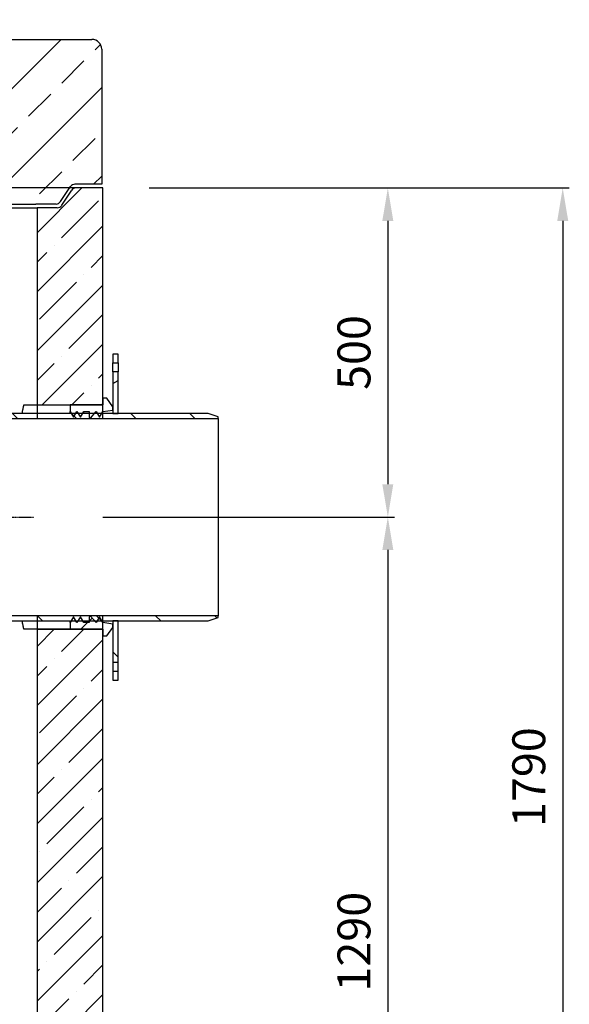
# Model space of a CAD drawing. Extents: x 7917 to 15357, y 16209 to 19201.
# Drawn here: x 10679 to 11513, y 17223 to 18719 of the extents above; entities that cross this region are included whole.
import ezdxf

# ---------------------------------------------------------------- set-up
doc = ezdxf.new("R2010")
doc.units = 0
for name, pattern in [('ACAD_ISO10W100', [18, 12, -3, 0, -3]), ('CHAIN', [0.3543, 0.2362, -0.0295, 0.0591, -0.0295]), ('DASH_DOT', [0.37, 0.24, -0.06, 0.01, -0.06])]:
    doc.linetypes.add(name, pattern=pattern)
doc.layers.get('DEFPOINTS').update_dxf_attribs({"linetype": 'CONTINUOUS'})
for name, color, linetype in [('4_WYMIAR', 1, 'CONTINUOUS'), ('KRESKOWANIA', 2, 'CONTINUOUS'), ('OPIS_BAZA_RYS', 1, 'CONTINUOUS'), ('OSA__ISO_', 1, 'DASH_DOT'), ('OSIE', 5, 'ACAD_ISO10W100'), ('POKRYWY', 3, 'CONTINUOUS'), ('VIDITELNÁ__ISO_', 7, 'CONTINUOUS'), ('ZBIORNIK', 3, 'CONTINUOUS'), ('ŠRAFY__ISO_', 5, 'CONTINUOUS')]:
    doc.layers.add(name, color=color, linetype=linetype)
doc.dimstyles.new('ISO_ZBIORNIKI', dxfattribs={"dimtxt": 50, "dimasz": 50, "dimexe": 10, "dimexo": 70, "dimgap": 20, "dimtad": 1, "dimdec": 0, "dimtxsty": 'STANDARD', "dimcen": 2.5, "dimclrt": 2, "dimazin": 3, "dimtfac": 1, "dimtdec": 0, "dimtmove": 0, "dimatfit": 3})
pattern_1 = [(135, (7710.634, 13714.15), (-44.9013, -44.9013), [])]
pattern_2 = [(30, (7680.634, 13714.15), (-31.75, 54.9926), [])]

# ---------------------------------------------------------------- blocks, each defined once
blk = doc.blocks.new('SPITZENDE_TEIL_2_100_L')
at = {"layer": 'ZBIORNIK'}
for p, q in [((0, 0), (40.7, 0)), ((62.6, -26.4), (47.4, -3.6)), ((69.3, -30), (100, -30))]:
    blk.add_line(p, q, dxfattribs=at)
for centre, start, end in [((40.7, -8), 33.6901, 90), ((69.3, -22), 213.6901, 270)]:
    blk.add_arc(centre, 8, start, end, dxfattribs=at)
blk = doc.blocks.new('SPITZENDE_TEIL_2_100_R')
at = {"layer": 'ZBIORNIK'}
for p, q in [((0, 0), (-40.7, 0)), ((-62.6, -26.4), (-47.4, -3.6)), ((-69.3, -30), (-100, -30))]:
    blk.add_line(p, q, dxfattribs=at)
for centre, start, end in [((-40.7, -8), 90, 146.3099), ((-69.3, -22), 270, 326.3099)]:
    blk.add_arc(centre, 8, start, end, dxfattribs=at)
blk = doc.blocks.new('PLATTE_NEU_TEIL_II_1740_10')
at = {"layer": 'OSIE'}
h = blk.add_hatch(dxfattribs=at)
h.set_pattern_fill('ANSI33', color=256, scale=15, style=0)
h.paths.add_polyline_path([(586.7, 230), (500, 230), (500, 0), (770, 0), (800.7, 0, 0.250765), (807.4, 3.6), (822.6, 26.4, -0.250765), (829.3, 30), (870, 30), (870, 235, 0.414214), (855, 250), (590, 250)])
h.paths.add_polyline_path([(-855, 250, 0.414214), (-870, 235), (-870, 30), (-829.3, 30, -0.250765), (-822.6, 26.4), (-807.4, 3.6, 0.250765), (-800.7, 0), (-770, 0), (-500, 0), (-500, 230), (-586.7, 230), (-590, 250)])
for p, q in [((0, 280), (0, -30)), ((0, 230), (0, 0)), ((0, 0), (0, -30))]:
    blk.add_line(p, q, dxfattribs=at)
at = {"layer": 'POKRYWY'}
for p, q in [((-855, 250), (-590, 250)), ((-560, 250), (-590, 250)), ((-590, 250), (-586.7, 230)), ((590, 250), (560, 250)), ((586.7, 230), (590, 250)), ((590, 250), (855, 250)), ((-870, 235), (-870, 30)), ((-586.7, 230), (586.7, 230)), ((-500, 0), (-500, 230)), ((500, 230), (500, 0)), ((870, 235), (870, 30)), ((-770, 0), (770, 0)), ((500, 0), (-500, 0))]:
    blk.add_line(p, q, dxfattribs=at)
for centre, start, end in [((-855, 235), 90, 180), ((855, 235), 0, 90)]:
    blk.add_arc(centre, 15, start, end, dxfattribs=at)
for name, p in [('SPITZENDE_TEIL_2_100_L', (-870, 30)), ('SPITZENDE_TEIL_2_100_R', (870, 30))]:
    blk.add_blockref(name, p, dxfattribs=at)
blk = doc.blocks.new('*D86')
at = {"layer": '4_WYMIAR', "color": 0}
for p, q in [((10875.2, 18463.5), (11247.8, 18463.5)), ((11237.8, 18413.5), (11237.8, 18013.5)), ((10875.2, 17963.5), (11247.8, 17963.5))]:
    blk.add_line(p, q, dxfattribs=at)
for points in [[(11229.4, 18413.5), (11246.1, 18413.5), (11237.8, 18463.5)], [(11229.4, 18013.5), (11246.1, 18013.5), (11237.8, 17963.5)]]:
    blk.add_solid(points, dxfattribs=at)
at = {"layer": 'DEFPOINTS', "color": 0}
for p in [(10805.2, 18463.5), (10805.2, 17963.5), (11237.8, 17963.5)]:
    blk.add_point(p, dxfattribs=at)
at = {"layer": '4_WYMIAR', "color": 2, "insert": (11192.8, 18213.5), "char_height": 50, "attachment_point": 5, "rotation": 90}
blk.add_mtext('500', dxfattribs=at)
blk = doc.blocks.new('*D81')
at = {"layer": '4_WYMIAR', "color": 0}
for p, q in [((11050.2, 17963.5), (11247.8, 17963.5)), ((11237.8, 17913.5), (11237.8, 16723.5)), ((11050.2, 16673.5), (11247.8, 16673.5))]:
    blk.add_line(p, q, dxfattribs=at)
for points in [[(11229.4, 17913.5), (11246.1, 17913.5), (11237.8, 17963.5)], [(11229.4, 16723.5), (11246.1, 16723.5), (11237.8, 16673.5)]]:
    blk.add_solid(points, dxfattribs=at)
at = {"layer": 'DEFPOINTS', "color": 0}
for p in [(10980.2, 17963.5), (10980.2, 16673.5), (11237.8, 16673.5)]:
    blk.add_point(p, dxfattribs=at)
at = {"layer": '4_WYMIAR', "color": 2, "insert": (11192.8, 17318.5), "char_height": 50, "attachment_point": 5, "rotation": 90}
blk.add_mtext('1290', dxfattribs=at)
blk = doc.blocks.new('*D82')
at = {"layer": '4_WYMIAR', "color": 0}
for p, q in [((11189.4, 18463.5), (11513.3, 18463.5)), ((11503.3, 18413.5), (11503.3, 16723.5)), ((11202.5, 16673.5), (11513.3, 16673.5))]:
    blk.add_line(p, q, dxfattribs=at)
for points in [[(11495, 18413.5), (11511.7, 18413.5), (11503.3, 18463.5)], [(11495, 16723.5), (11511.7, 16723.5), (11503.3, 16673.5)]]:
    blk.add_solid(points, dxfattribs=at)
at = {"layer": 'DEFPOINTS', "color": 0}
for p in [(11119.4, 18463.5), (11132.5, 16673.5), (11503.3, 16673.5)]:
    blk.add_point(p, dxfattribs=at)
at = {"layer": '4_WYMIAR', "color": 2, "insert": (11458.3, 17568.5), "char_height": 50, "attachment_point": 5, "rotation": 90}
blk.add_mtext('1790', dxfattribs=at)

msp = doc.modelspace()

# ---------------------------------------------------------------- hatches: boundary and pattern name
at = {"layer": 'KRESKOWANIA'}
h = msp.add_hatch(dxfattribs=at)
h.set_pattern_fill('ANSI35', color=256, scale=10, style=0)
h.set_pattern_definition([(45, (80092.383, -49435.62), (-44.90128, 44.90128), []), (45, (80137.285, -49435.62), (-44.90128, 44.90128), [79.375, -15.875, 0, -15.875])])
h.paths.add_polyline_path([(9165.2, 18433.5), (9134.5, 18433.5, -0.250765), (9127.8, 18437.1), (9112.6, 18460, 0.250765), (9105.9, 18463.5), (9065.2, 18463.5), (9065.2, 18234), (9165.2, 18234)])
h.paths.add_polyline_path([(10805.2, 18463.5), (10764.5, 18463.5, 0.250765), (10757.8, 18460), (10742.6, 18437.1, -0.250765), (10735.9, 18433.5), (10705.2, 18433.5), (10705.2, 18134), (10805.2, 18134), (10805.2, 18144)])
h.paths.add_polyline_path([(9165.2, 17893), (9065.3, 17893), (9065.3, 17883), (9065.2, 16688.5, 0.414214), (9080.2, 16673.5), (10790.2, 16673.5, 0.414214), (10805.2, 16688.5), (10805.2, 17793), (10705.2, 17793), (10705.2, 16958.5), (10405.2, 16823.5), (9465.2, 16823.5), (9165.2, 16958.5)])
at = {"layer": 'ŠRAFY__ISO_'}
h = msp.add_hatch(dxfattribs=at)
h.set_pattern_fill('ANSI31', color=256, scale=508, angle=-15, style=0)
h.set_pattern_definition(pattern_2)
h.paths.add_polyline_path([(10820.2, 18121), (10828.2, 18121), (10828.2, 18184), (10820.2, 18184), (10820.2, 18131.2), (10820.2, 18126)])
h.paths.add_polyline_path([(10828.2, 18211), (10820.2, 18211), (10820.2, 18198), (10828.2, 18198)])
h = msp.add_hatch(dxfattribs=at)
h.set_pattern_fill('ANSI31', color=256, scale=508, angle=-15, style=0)
h.set_pattern_definition(pattern_2)
h.paths.add_polyline_path([(10820.2, 18121), (10828.2, 18121), (10828.2, 18184), (10820.2, 18184), (10820.2, 18131.2), (10820.2, 18126)])
h.paths.add_polyline_path([(10828.2, 18211), (10820.2, 18211), (10820.2, 18198), (10828.2, 18198)])
h = msp.add_hatch(dxfattribs=at)
h.set_pattern_fill('ANSI31', color=256, scale=508, angle=90, style=0)
h.set_pattern_definition(pattern_1)
h.paths.add_polyline_path([(10600.2, 18113.3), (10980.2, 18113.3), (10980.2, 18116), (10965.2, 18121), (10858.2, 18121), (10850.2, 18121), (10833.5, 18121), (10826.4, 18121), (10822.3, 18121), (10814.3, 18121), (10804.6, 18121), (10797.4, 18121), (10794, 18121), (10786.9, 18121), (10615.2, 18121), (10600.2, 18116)])
h.paths.add_polyline_path([(10980.2, 17813.7), (10600.2, 17813.7), (10600.2, 17811), (10615.2, 17806), (10786.9, 17806), (10794, 17806), (10797.4, 17806), (10804.6, 17806), (10814.3, 17806), (10822.3, 17806), (10826.4, 17806), (10833.5, 17806), (10850.2, 17806), (10858.2, 17806), (10965.2, 17806), (10980.2, 17811)])
h = msp.add_hatch(dxfattribs=at)
h.set_pattern_fill('ANSI31', color=256, scale=508, angle=90, style=0)
h.set_pattern_definition(pattern_1)
h.paths.add_polyline_path([(10600.2, 18113.3), (10980.2, 18113.3), (10980.2, 18116), (10965.2, 18121), (10858.2, 18121), (10850.2, 18121), (10833.5, 18121), (10826.4, 18121), (10822.3, 18121), (10814.3, 18121), (10804.6, 18121), (10797.4, 18121), (10794, 18121), (10786.9, 18121), (10615.2, 18121), (10600.2, 18116)])
h.paths.add_polyline_path([(10980.2, 17813.7), (10600.2, 17813.7), (10600.2, 17811), (10615.2, 17806), (10786.9, 17806), (10794, 17806), (10797.4, 17806), (10804.6, 17806), (10814.3, 17806), (10822.3, 17806), (10826.4, 17806), (10833.5, 17806), (10850.2, 17806), (10858.2, 17806), (10965.2, 17806), (10980.2, 17811)])

# ---------------------------------------------------------------- linework, layer by layer
at = {"layer": 'KRESKOWANIA'}
msp.add_line((10805.2, 17963.5), (11045.1, 17963.5), dxfattribs=at)
at = {"layer": 'OSA__ISO_', "linetype": 'CHAIN', "ltscale": 5.833739}
msp.add_line((10595.2, 17963.5), (10700.2, 17963.5), dxfattribs=at)
msp.add_line((10595.2, 17963.5), (10700.2, 17963.5), dxfattribs=at)
at = {"layer": 'VIDITELNÁ__ISO_'}
for p, q in [((10828.2, 18211), (10820.2, 18211)), ((10820.2, 18211), (10820.2, 18198)), ((10828.2, 18211), (10820.2, 18211)), ((10820.2, 18211), (10820.2, 18198)), ((10828.2, 18198), (10828.2, 18211)), ((10828.2, 18198), (10828.2, 18211)), ((10820.2, 18198), (10828.2, 18198)), ((10820.2, 18184), (10820.2, 18198)), ((10820.2, 18198), (10828.2, 18198)), ((10820.2, 18184), (10820.2, 18198)), ((10828.2, 18198), (10828.2, 18184)), ((10828.2, 18198), (10828.2, 18184)), ((10828.2, 18184), (10820.2, 18184)), ((10820.2, 18184), (10820.2, 18121)), ((10828.2, 18184), (10820.2, 18184)), ((10820.2, 18184), (10820.2, 18121)), ((10828.2, 18121), (10828.2, 18184)), ((10828.2, 18121), (10828.2, 18184)), ((10811.2, 18144), (10805.2, 18144)), ((10805.2, 18144), (10805.2, 18134)), ((10811.2, 18144), (10805.2, 18144)), ((10805.2, 18144), (10805.2, 18134)), ((10820.2, 18131.2), (10811.2, 18144)), ((10820.2, 18131.2), (10811.2, 18144)), ((10685.2, 18134), (10805.2, 18134)), ((10805.2, 18134), (10755.2, 18134)), ((10755.2, 18134), (10755.2, 18123.8)), ((10805.2, 18134), (10755.2, 18134)), ((10755.2, 18134), (10755.2, 18123.8)), ((10820.2, 18126), (10820.2, 18131.2)), ((10820.2, 18126), (10820.2, 18131.2)), ((10965.2, 18121), (10615.2, 18121)), ((10965.2, 18121), (10615.2, 18121)), ((10755.2, 18123.8), (10760.5, 18115.3)), ((10755.2, 18121), (10755.2, 18123.8)), ((10755.2, 18123.8), (10760.5, 18115.3)), ((10755.2, 18121), (10755.2, 18123.8)), ((10760.5, 18115.3), (10765.7, 18123.8)), ((10760.5, 18115.3), (10765.7, 18123.8)), ((10765.7, 18123.8), (10771, 18115.3)), ((10765.7, 18121), (10765.7, 18123.8)), ((10765.7, 18123.8), (10771, 18115.3)), ((10765.7, 18121), (10765.7, 18123.8)), ((10771, 18115.3), (10776.3, 18123.8)), ((10771, 18115.3), (10776.3, 18123.8)), ((10776.3, 18123.8), (10784.3, 18123.8)), ((10776.3, 18121), (10776.3, 18123.8)), ((10776.3, 18123.8), (10784.3, 18123.8)), ((10776.3, 18121), (10776.3, 18123.8)), ((10784.3, 18123.8), (10784.3, 18115.3)), ((10784.3, 18123.8), (10784.3, 18115.3)), ((10784.3, 18115.3), (10786.3, 18114)), ((10784.3, 18115.3), (10786.3, 18114)), ((10786.3, 18114), (10794.7, 18123.8)), ((10786.3, 18114), (10794.7, 18123.8)), ((10794.7, 18123.8), (10799.9, 18115.3)), ((10794.7, 18121), (10794.7, 18123.8)), ((10794.7, 18123.8), (10799.9, 18115.3)), ((10794.7, 18121), (10794.7, 18123.8)), ((10799.9, 18115.3), (10805.2, 18123.8)), ((10799.9, 18115.3), (10805.2, 18123.8)), ((10805.2, 18123.8), (10820.2, 18126)), ((10805.2, 18123.8), (10820.2, 18126)), ((10805.2, 18121), (10805.2, 18123.8)), ((10805.2, 18121), (10805.2, 18123.8)), ((10820.2, 18121), (10828.2, 18121)), ((10820.2, 18121), (10828.2, 18121)), ((10980.2, 18116), (10965.2, 18121)), ((10980.2, 18113.3), (10980.2, 18116)), ((10600.2, 18113.3), (10980.2, 18113.3)), ((10980.2, 18113.3), (10980.2, 17813.7)), ((10980.2, 17813.7), (10600.2, 17813.7)), ((10615.2, 17806), (10965.2, 17806)), ((10615.2, 17806), (10965.2, 17806)), ((10760.5, 17811.8), (10755.2, 17803.3)), ((10760.5, 17811.8), (10755.2, 17803.3)), ((10755.2, 17803.3), (10755.2, 17806)), ((10755.2, 17803.3), (10755.2, 17806)), ((10755.2, 17803.3), (10755.2, 17793)), ((10755.2, 17803.3), (10755.2, 17793)), ((10765.7, 17803.3), (10760.5, 17811.8)), ((10765.7, 17803.3), (10760.5, 17811.8)), ((10771, 17811.8), (10765.7, 17803.3)), ((10771, 17811.8), (10765.7, 17803.3)), ((10765.7, 17803.3), (10765.7, 17806)), ((10765.7, 17803.3), (10765.7, 17806)), ((10776.3, 17803.3), (10771, 17811.8)), ((10776.3, 17803.3), (10771, 17811.8)), ((10776.3, 17803.3), (10776.3, 17806)), ((10776.3, 17803.3), (10776.3, 17806)), ((10784.3, 17803.3), (10776.3, 17803.3)), ((10784.3, 17803.3), (10776.3, 17803.3)), ((10786.3, 17813), (10784.3, 17811.8)), ((10786.3, 17813), (10784.3, 17811.8)), ((10784.3, 17811.8), (10784.3, 17803.3)), ((10784.3, 17811.8), (10784.3, 17803.3)), ((10794.7, 17803.3), (10786.3, 17813)), ((10794.7, 17803.3), (10786.3, 17813)), ((10799.9, 17811.8), (10794.7, 17803.3)), ((10799.9, 17811.8), (10794.7, 17803.3)), ((10794.7, 17803.3), (10794.7, 17806)), ((10794.7, 17803.3), (10794.7, 17806)), ((10805.2, 17803.3), (10799.9, 17811.8)), ((10805.2, 17803.3), (10799.9, 17811.8)), ((10805.2, 17803.3), (10805.2, 17806)), ((10805.2, 17803.3), (10805.2, 17806)), ((10820.2, 17801), (10805.2, 17803.3)), ((10820.2, 17801), (10805.2, 17803.3)), ((10828.2, 17806), (10820.2, 17806)), ((10820.2, 17806), (10820.2, 17743)), ((10828.2, 17806), (10820.2, 17806)), ((10820.2, 17806), (10820.2, 17743)), ((10820.2, 17795.9), (10820.2, 17801)), ((10820.2, 17795.9), (10820.2, 17801)), ((10828.2, 17743), (10828.2, 17806)), ((10828.2, 17743), (10828.2, 17806)), ((10965.2, 17806), (10980.2, 17811)), ((10980.2, 17811), (10980.2, 17813.7)), ((10805.2, 17793), (10685.2, 17793)), ((10805.2, 17793), (10685.2, 17793)), ((10755.2, 17793), (10805.2, 17793)), ((10755.2, 17793), (10805.2, 17793)), ((10805.2, 17793), (10805.2, 17783)), ((10805.2, 17793), (10805.2, 17783)), ((10811.2, 17783), (10820.2, 17795.9)), ((10811.2, 17783), (10820.2, 17795.9)), ((10805.2, 17783), (10811.2, 17783)), ((10805.2, 17783), (10811.2, 17783)), ((10820.2, 17743), (10828.2, 17743)), ((10820.2, 17743), (10820.2, 17729)), ((10820.2, 17743), (10828.2, 17743)), ((10820.2, 17743), (10820.2, 17729)), ((10828.2, 17729), (10828.2, 17743)), ((10828.2, 17729), (10828.2, 17743)), ((10828.2, 17729), (10820.2, 17729)), ((10820.2, 17729), (10820.2, 17716)), ((10828.2, 17729), (10820.2, 17729)), ((10820.2, 17729), (10820.2, 17716)), ((10828.2, 17716), (10828.2, 17729)), ((10828.2, 17716), (10828.2, 17729)), ((10820.2, 17716), (10828.2, 17716)), ((10820.2, 17716), (10828.2, 17716))]:
    msp.add_line(p, q, dxfattribs=at)
at = {"layer": 'VIDITELNÁ__ISO_', "flags": 128}
for points in [[(10682.4, 18121), (10682.6, 18122.1), (10682.8, 18123.1), (10683, 18124.1), (10683.2, 18125), (10683.4, 18125.9), (10683.6, 18126.8), (10683.8, 18127.6), (10683.9, 18128.3), (10684.1, 18129), (10684.2, 18129.7), (10684.4, 18130.3), (10684.5, 18130.8), (10684.6, 18131.4), (10684.7, 18131.8), (10684.8, 18132.2), (10684.9, 18132.6), (10685, 18133), (10685, 18133.2), (10685.1, 18133.5), (10685.1, 18133.7), (10685.2, 18133.8), (10685.2, 18133.9), (10685.2, 18134), (10685.2, 18134)], [(10682.4, 18121), (10682.6, 18122.1), (10682.8, 18123.1), (10683, 18124.1), (10683.2, 18125), (10683.4, 18125.9), (10683.6, 18126.8), (10683.8, 18127.6), (10683.9, 18128.3), (10684.1, 18129), (10684.2, 18129.7), (10684.4, 18130.3), (10684.5, 18130.8), (10684.6, 18131.4), (10684.7, 18131.8), (10684.8, 18132.2), (10684.9, 18132.6), (10685, 18133), (10685, 18133.2), (10685.1, 18133.5), (10685.1, 18133.7), (10685.2, 18133.8), (10685.2, 18133.9), (10685.2, 18134), (10685.2, 18134)], [(10685.2, 17793), (10685.2, 17793.1), (10685.2, 17793.1), (10685.2, 17793.2), (10685.1, 17793.4), (10685.1, 17793.6), (10685, 17793.8), (10685, 17794.1), (10684.9, 17794.4), (10684.8, 17794.8), (10684.7, 17795.2), (10684.6, 17795.7), (10684.5, 17796.2), (10684.4, 17796.8), (10684.2, 17797.4), (10684.1, 17798.1), (10683.9, 17798.8), (10683.8, 17799.5), (10683.6, 17800.3), (10683.4, 17801.1), (10683.2, 17802), (10683, 17803), (10682.8, 17803.9), (10682.6, 17805), (10682.4, 17806)], [(10685.2, 17793), (10685.2, 17793.1), (10685.2, 17793.1), (10685.2, 17793.2), (10685.1, 17793.4), (10685.1, 17793.6), (10685, 17793.8), (10685, 17794.1), (10684.9, 17794.4), (10684.8, 17794.8), (10684.7, 17795.2), (10684.6, 17795.7), (10684.5, 17796.2), (10684.4, 17796.8), (10684.2, 17797.4), (10684.1, 17798.1), (10683.9, 17798.8), (10683.8, 17799.5), (10683.6, 17800.3), (10683.4, 17801.1), (10683.2, 17802), (10683, 17803), (10682.8, 17803.9), (10682.6, 17805), (10682.4, 17806)]]:
    msp.add_lwpolyline(points, dxfattribs=at)
at = {"layer": 'ZBIORNIK'}
for p, q in [((10764.5, 18463.5), (9105.9, 18463.5)), ((10742.6, 18437.1), (10757.8, 18460)), ((10805.2, 18463.5), (10764.5, 18463.5)), ((10805.2, 18113.3), (10805.2, 18463.5)), ((9165.2, 18433.5), (10705.2, 18433.5)), ((10705.2, 18433.5), (10705.2, 18113.3)), ((10735.9, 18433.5), (10705.2, 18433.5)), ((10705.2, 18134), (10805.2, 18134)), ((10705.2, 17813.7), (10705.2, 16958.5)), ((10805.2, 16688.5), (10805.2, 17813.7)), ((10705.2, 17793), (10805.2, 17793))]:
    msp.add_line(p, q, dxfattribs=at)
for centre, start, end in [((10764.5, 18455.5), 90, 146.3099), ((10735.9, 18441.5), 270, 326.3099)]:
    msp.add_arc(centre, 8, start, end, dxfattribs=at)
at = {"layer": 'ŠRAFY__ISO_'}
for p, q in [((10771.7, 17793), (10781.9, 17803.3)), ((10771.7, 17793), (10781.9, 17803.3)), ((10784.3, 17805.6), (10788.8, 17810.1)), ((10784.3, 17805.6), (10788.8, 17810.1)), ((10828.2, 17750.8), (10820.2, 17758.8)), ((10828.2, 17750.8), (10820.2, 17758.8))]:
    msp.add_line(p, q, dxfattribs=at)

# ---------------------------------------------------------------- block references
at = {"layer": 'OPIS_BAZA_RYS'}
msp.add_blockref('PLATTE_NEU_TEIL_II_1740_10', (9933.4, 18439.1), dxfattribs=at)

# ---------------------------------------------------------------- dimensions: what is measured, and where the dimension line sits
at = {"layer": '4_WYMIAR'}
for base, p1, p2, picture, middle in [((11237.8, 17963.5), (10805.2, 18463.5), (10805.2, 17963.5), '*D86', (11192.8, 18213.5)), ((11503.3, 16673.5), (11119.4, 18463.5), (11132.5, 16673.5), '*D82', (11458.3, 17568.5)), ((11237.8, 16673.5), (10980.2, 17963.5), (10980.2, 16673.5), '*D81', (11192.8, 17318.5))]:
    dim = msp.add_linear_dim(base=base, p1=p1, p2=p2, angle=90, dimstyle='ISO_ZBIORNIKI', dxfattribs=at)
    dim.commit()
    dim.dimension.update_dxf_attribs({"geometry": picture, "text_midpoint": middle})

doc.saveas('drawing.dxf')
